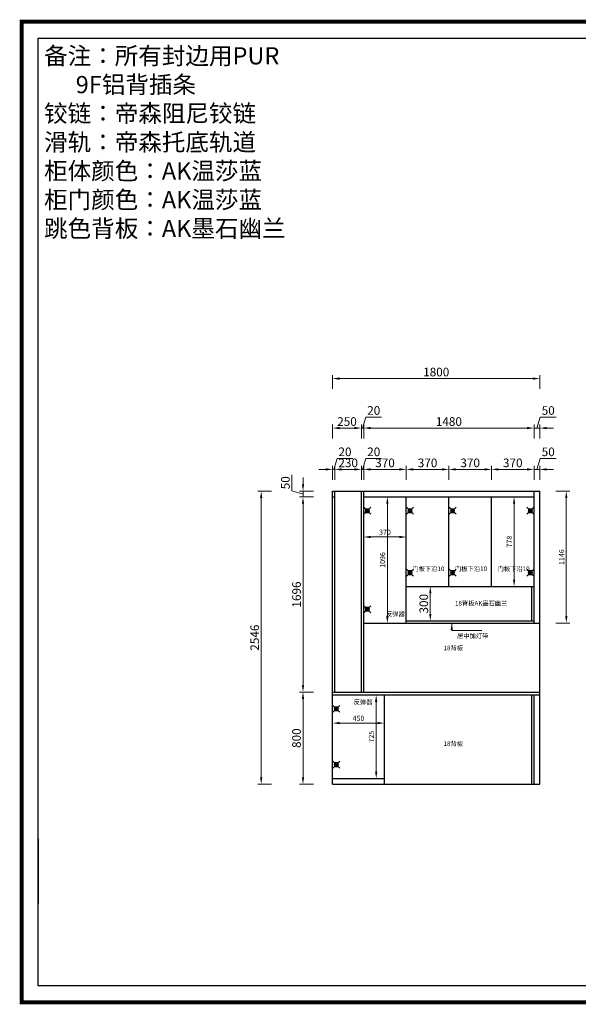
# Model space of a CAD drawing. Units: millimetres. Extents: x 92771 to 104856, y 7063 to 15619.
# Drawn here: x 92771 to 97623, y 7063 to 15619 of the extents above; entities that cross this region are included whole.
import ezdxf

# ---------------------------------------------------------------- set-up
doc = ezdxf.new("R2010")
doc.units = ezdxf.units.MM
doc.header["$PDMODE"] = 99
doc.header["$PDSIZE"] = 30
doc.styles.get("Standard").update_dxf_attribs({"font": 'arial.ttf'})
doc.styles.add('黑体', font='simhei.ttf')
doc.dimstyles.new('ZSH-30', dxfattribs={"dimscale": 30, "dimtxt": 2.5, "dimasz": 2, "dimexe": 1, "dimexo": 1, "dimtad": 1, "dimdec": 1, "dimdsep": 46, "dimtxsty": '黑体', "dimcen": 1, "dimclrd": 96, "dimclre": 86, "dimadec": 0, "dimazin": 0, "dimtfac": 1, "dimtdec": 1, "dimtmove": 1, "dimatfit": 3, "dimfxl": 3, "dimtolj": 1, "dimlwd": 9, "dimlwe": 9, "dimarcsym": 0})

# ---------------------------------------------------------------- blocks, each defined once
blk = doc.blocks.new('*D5')
at = {"color": 86, "lineweight": 9, "transparency": 16777216}
for p, q in [((96247.7, 10693.9), (96367.7, 10693.9)), ((96247.7, 10393.9), (96367.7, 10393.9))]:
    blk.add_line(p, q, dxfattribs=at)
at = {"color": 96, "linetype": 'Continuous', "lineweight": 9, "transparency": 16777216}
blk.add_line((96337.7, 10453.9), (96337.7, 10633.9), dxfattribs=at)
at = {"color": 96, "transparency": 16777216}
for points in [[(96327.7, 10633.9), (96347.7, 10633.9), (96337.7, 10693.9)], [(96327.7, 10453.9), (96347.7, 10453.9), (96337.7, 10393.9)]]:
    blk.add_solid(points, dxfattribs=at)
at = {"layer": 'Defpoints', "color": 0, "transparency": 16777216}
for p in [(96129, 10693.9), (96337.7, 10693.9), (96129, 10393.9)]:
    blk.add_point(p, dxfattribs=at)
at = {"color": 0, "transparency": 16777216, "insert": (96281, 10543.9), "char_height": 75, "attachment_point": 5, "rotation": 90, "style": '黑体'}
blk.add_mtext('\\A1;300', dxfattribs=at)
blk = doc.blocks.new('*D6')
at = {"color": 86, "lineweight": 9, "transparency": 16777216}
for p, q in [((95321.8, 9775.9), (95201.8, 9775.9)), ((95321.8, 8975.9), (95201.8, 8975.9))]:
    blk.add_line(p, q, dxfattribs=at)
at = {"color": 96, "linetype": 'Continuous', "lineweight": 9, "transparency": 16777216}
blk.add_line((95231.8, 9035.9), (95231.8, 9715.9), dxfattribs=at)
at = {"color": 96, "transparency": 16777216}
for points in [[(95221.8, 9715.9), (95241.8, 9715.9), (95231.8, 9775.9)], [(95221.8, 9035.9), (95241.8, 9035.9), (95231.8, 8975.9)]]:
    blk.add_solid(points, dxfattribs=at)
at = {"layer": 'Defpoints', "color": 0, "transparency": 16777216}
for p in [(95231.8, 9775.9), (95489, 9775.9), (95489, 8975.9)]:
    blk.add_point(p, dxfattribs=at)
at = {"color": 0, "transparency": 16777216, "insert": (95175.2, 9375.9), "char_height": 75, "attachment_point": 5, "rotation": 90, "style": '黑体'}
blk.add_mtext('\\A1;800', dxfattribs=at)
blk = doc.blocks.new('*D7')
at = {"color": 86, "lineweight": 9, "transparency": 16777216}
for p, q in [((95321.8, 11471.9), (95201.8, 11471.9)), ((95321.8, 9775.9), (95201.8, 9775.9))]:
    blk.add_line(p, q, dxfattribs=at)
at = {"color": 96, "linetype": 'Continuous', "lineweight": 9, "transparency": 16777216}
blk.add_line((95231.8, 9835.9), (95231.8, 11411.9), dxfattribs=at)
at = {"color": 96, "transparency": 16777216}
for points in [[(95221.8, 11411.9), (95241.8, 11411.9), (95231.8, 11471.9)], [(95221.8, 9835.9), (95241.8, 9835.9), (95231.8, 9775.9)]]:
    blk.add_solid(points, dxfattribs=at)
at = {"layer": 'Defpoints', "color": 0, "transparency": 16777216}
for p in [(95231.8, 11471.9), (95759, 11471.9), (95489, 9775.9)]:
    blk.add_point(p, dxfattribs=at)
at = {"color": 0, "transparency": 16777216, "insert": (95175.6, 10623.9), "char_height": 75, "attachment_point": 5, "rotation": 90, "style": '黑体'}
blk.add_mtext('\\A1;1696', dxfattribs=at)
blk = doc.blocks.new('*D8')
at = {"color": 96, "linetype": 'Continuous', "lineweight": 9, "transparency": 16777216}
for p, q in [((95135.8, 11525.7), (95135.8, 11664.3)), ((95231.8, 11581.9), (95231.8, 11641.9)), ((95231.8, 11496.9), (95135.8, 11525.7)), ((95231.8, 11471.9), (95231.8, 11521.9)), ((95231.8, 11471.9), (95231.8, 11521.9)), ((95231.8, 11411.9), (95231.8, 11351.9))]:
    blk.add_line(p, q, dxfattribs=at)
at = {"color": 86, "lineweight": 9, "transparency": 16777216}
for p, q in [((95321.8, 11521.9), (95201.8, 11521.9)), ((95321.8, 11471.9), (95201.8, 11471.9))]:
    blk.add_line(p, q, dxfattribs=at)
at = {"color": 96, "transparency": 16777216}
for points in [[(95221.8, 11581.9), (95241.8, 11581.9), (95231.8, 11521.9)], [(95221.8, 11411.9), (95241.8, 11411.9), (95231.8, 11471.9)]]:
    blk.add_solid(points, dxfattribs=at)
at = {"layer": 'Defpoints', "color": 0, "transparency": 16777216}
for p in [(95231.8, 11521.9), (95489, 11521.9), (95759, 11471.9)]:
    blk.add_point(p, dxfattribs=at)
at = {"color": 0, "transparency": 16777216, "insert": (95079.1, 11595), "char_height": 75, "attachment_point": 5, "rotation": 90, "style": '黑体'}
blk.add_mtext('\\A1;50', dxfattribs=at)
blk = doc.blocks.new('*D9')
at = {"color": 86, "lineweight": 9, "transparency": 16777216}
for p, q in [((94958.4, 11521.9), (94838.4, 11521.9)), ((94958.4, 8975.9), (94838.4, 8975.9))]:
    blk.add_line(p, q, dxfattribs=at)
at = {"color": 96, "linetype": 'Continuous', "lineweight": 9, "transparency": 16777216}
blk.add_line((94868.4, 11461.9), (94868.4, 9035.9), dxfattribs=at)
at = {"color": 96, "transparency": 16777216}
for points in [[(94858.4, 11461.9), (94878.4, 11461.9), (94868.4, 11521.9)], [(94858.4, 9035.9), (94878.4, 9035.9), (94868.4, 8975.9)]]:
    blk.add_solid(points, dxfattribs=at)
at = {"layer": 'Defpoints', "color": 0, "transparency": 16777216}
for p in [(95489, 11521.9), (94868.4, 8975.9), (95489, 8975.9)]:
    blk.add_point(p, dxfattribs=at)
at = {"color": 0, "transparency": 16777216, "insert": (94812.2, 10248.9), "char_height": 75, "attachment_point": 5, "rotation": 90, "style": '黑体'}
blk.add_mtext('\\A1;2546', dxfattribs=at)
blk = doc.blocks.new('*D10')
at = {"color": 96, "linetype": 'Continuous', "lineweight": 9, "transparency": 16777216}
for p, q in [((95499, 11711), (95527.8, 11807)), ((95527.8, 11807), (95664.8, 11807)), ((95429, 11711), (95369, 11711)), ((95509, 11711), (95489, 11711)), ((95509, 11711), (95489, 11711)), ((95569, 11711), (95629, 11711))]:
    blk.add_line(p, q, dxfattribs=at)
at = {"color": 86, "lineweight": 9, "transparency": 16777216}
for p, q in [((95489, 11621), (95489, 11741)), ((95509, 11621), (95509, 11741))]:
    blk.add_line(p, q, dxfattribs=at)
at = {"color": 96, "transparency": 16777216}
for points in [[(95429, 11721), (95429, 11701), (95489, 11711)], [(95569, 11721), (95569, 11701), (95509, 11711)]]:
    blk.add_solid(points, dxfattribs=at)
at = {"layer": 'Defpoints', "color": 0, "transparency": 16777216}
for p in [(95489, 11711), (95489, 11521.9), (95509, 11521.9)]:
    blk.add_point(p, dxfattribs=at)
at = {"color": 0, "transparency": 16777216, "insert": (95596.3, 11863.7), "char_height": 75, "attachment_point": 5, "style": '黑体'}
blk.add_mtext('\\A1;20', dxfattribs=at)
blk = doc.blocks.new('*D11')
at = {"color": 86, "lineweight": 9, "transparency": 16777216}
for p, q in [((95509, 11621), (95509, 11741)), ((95739, 11621), (95739, 11741))]:
    blk.add_line(p, q, dxfattribs=at)
at = {"color": 96, "linetype": 'Continuous', "lineweight": 9, "transparency": 16777216}
blk.add_line((95679, 11711), (95569, 11711), dxfattribs=at)
at = {"color": 96, "transparency": 16777216}
for points in [[(95569, 11721), (95569, 11701), (95509, 11711)], [(95679, 11721), (95679, 11701), (95739, 11711)]]:
    blk.add_solid(points, dxfattribs=at)
at = {"layer": 'Defpoints', "color": 0, "transparency": 16777216}
for p in [(95509, 11711), (95509, 11521.9), (95739, 11521.9)]:
    blk.add_point(p, dxfattribs=at)
at = {"color": 0, "transparency": 16777216, "insert": (95624, 11767.7), "char_height": 75, "attachment_point": 5, "style": '黑体'}
blk.add_mtext('\\A1;230', dxfattribs=at)
blk = doc.blocks.new('*D12')
at = {"color": 96, "linetype": 'Continuous', "lineweight": 9, "transparency": 16777216}
for p, q in [((95749, 11711), (95777.8, 11807)), ((95777.8, 11807), (95914.8, 11807)), ((95679, 11711), (95619, 11711)), ((95739, 11711), (95759, 11711)), ((95739, 11711), (95759, 11711)), ((95819, 11711), (95879, 11711))]:
    blk.add_line(p, q, dxfattribs=at)
at = {"color": 86, "lineweight": 9, "transparency": 16777216}
for p, q in [((95739, 11621), (95739, 11741)), ((95759, 11621), (95759, 11741))]:
    blk.add_line(p, q, dxfattribs=at)
at = {"color": 96, "transparency": 16777216}
for points in [[(95679, 11721), (95679, 11701), (95739, 11711)], [(95819, 11721), (95819, 11701), (95759, 11711)]]:
    blk.add_solid(points, dxfattribs=at)
at = {"layer": 'Defpoints', "color": 0, "transparency": 16777216}
for p in [(95759, 11711), (95739, 11521.9), (95759, 11521.9)]:
    blk.add_point(p, dxfattribs=at)
at = {"color": 0, "transparency": 16777216, "insert": (95846.3, 11863.7), "char_height": 75, "attachment_point": 5, "style": '黑体'}
blk.add_mtext('\\A1;20', dxfattribs=at)
blk = doc.blocks.new('*D13')
at = {"color": 86, "lineweight": 9, "transparency": 16777216}
for p, q in [((95759, 11621), (95759, 11741)), ((96129, 11621), (96129, 11741))]:
    blk.add_line(p, q, dxfattribs=at)
at = {"color": 96, "linetype": 'Continuous', "lineweight": 9, "transparency": 16777216}
blk.add_line((96069, 11711), (95819, 11711), dxfattribs=at)
at = {"color": 96, "transparency": 16777216}
for points in [[(95819, 11721), (95819, 11701), (95759, 11711)], [(96069, 11721), (96069, 11701), (96129, 11711)]]:
    blk.add_solid(points, dxfattribs=at)
at = {"layer": 'Defpoints', "color": 0, "transparency": 16777216}
for p in [(95759, 11711), (95759, 11521.9), (96129, 11471.9)]:
    blk.add_point(p, dxfattribs=at)
at = {"color": 0, "transparency": 16777216, "insert": (95944, 11767.7), "char_height": 75, "attachment_point": 5, "style": '黑体'}
blk.add_mtext('\\A1;370', dxfattribs=at)
blk = doc.blocks.new('*D14')
at = {"color": 86, "lineweight": 9, "transparency": 16777216}
for p, q in [((96129, 11621), (96129, 11741)), ((96499, 11621), (96499, 11741))]:
    blk.add_line(p, q, dxfattribs=at)
at = {"color": 96, "linetype": 'Continuous', "lineweight": 9, "transparency": 16777216}
blk.add_line((96189, 11711), (96439, 11711), dxfattribs=at)
at = {"color": 96, "transparency": 16777216}
for points in [[(96189, 11721), (96189, 11701), (96129, 11711)], [(96439, 11721), (96439, 11701), (96499, 11711)]]:
    blk.add_solid(points, dxfattribs=at)
at = {"layer": 'Defpoints', "color": 0, "transparency": 16777216}
for p in [(96499, 11711), (96129, 11471.9), (96499, 11471.9)]:
    blk.add_point(p, dxfattribs=at)
at = {"color": 0, "transparency": 16777216, "insert": (96314, 11767.7), "char_height": 75, "attachment_point": 5, "style": '黑体'}
blk.add_mtext('\\A1;370', dxfattribs=at)
blk = doc.blocks.new('*D15')
at = {"color": 86, "lineweight": 9, "transparency": 16777216}
for p, q in [((96499, 11621), (96499, 11741)), ((96869, 11621), (96869, 11741))]:
    blk.add_line(p, q, dxfattribs=at)
at = {"color": 96, "linetype": 'Continuous', "lineweight": 9, "transparency": 16777216}
blk.add_line((96559, 11711), (96809, 11711), dxfattribs=at)
at = {"color": 96, "transparency": 16777216}
for points in [[(96559, 11721), (96559, 11701), (96499, 11711)], [(96809, 11721), (96809, 11701), (96869, 11711)]]:
    blk.add_solid(points, dxfattribs=at)
at = {"layer": 'Defpoints', "color": 0, "transparency": 16777216}
for p in [(96869, 11711), (96499, 11471.9), (96869, 11471.9)]:
    blk.add_point(p, dxfattribs=at)
at = {"color": 0, "transparency": 16777216, "insert": (96684, 11767.7), "char_height": 75, "attachment_point": 5, "style": '黑体'}
blk.add_mtext('\\A1;370', dxfattribs=at)
blk = doc.blocks.new('*D16')
at = {"color": 86, "lineweight": 9, "transparency": 16777216}
for p, q in [((96869, 11621), (96869, 11741)), ((97239, 11621), (97239, 11741))]:
    blk.add_line(p, q, dxfattribs=at)
at = {"color": 96, "linetype": 'Continuous', "lineweight": 9, "transparency": 16777216}
blk.add_line((96929, 11711), (97179, 11711), dxfattribs=at)
at = {"color": 96, "transparency": 16777216}
for points in [[(96929, 11721), (96929, 11701), (96869, 11711)], [(97179, 11721), (97179, 11701), (97239, 11711)]]:
    blk.add_solid(points, dxfattribs=at)
at = {"layer": 'Defpoints', "color": 0, "transparency": 16777216}
for p in [(97239, 11711), (96869, 11471.9), (97239, 11521.9)]:
    blk.add_point(p, dxfattribs=at)
at = {"color": 0, "transparency": 16777216, "insert": (97054, 11767.7), "char_height": 75, "attachment_point": 5, "style": '黑体'}
blk.add_mtext('\\A1;370', dxfattribs=at)
blk = doc.blocks.new('*D17')
at = {"color": 96, "linetype": 'Continuous', "lineweight": 9, "transparency": 16777216}
for p, q in [((97264, 11711), (97292.8, 11807)), ((97292.8, 11807), (97431.5, 11807)), ((97179, 11711), (97119, 11711)), ((97289, 11711), (97239, 11711)), ((97289, 11711), (97239, 11711)), ((97349, 11711), (97409, 11711))]:
    blk.add_line(p, q, dxfattribs=at)
at = {"color": 86, "lineweight": 9, "transparency": 16777216}
for p, q in [((97239, 11621), (97239, 11741)), ((97289, 11621), (97289, 11741))]:
    blk.add_line(p, q, dxfattribs=at)
at = {"color": 96, "transparency": 16777216}
for points in [[(97179, 11721), (97179, 11701), (97239, 11711)], [(97349, 11721), (97349, 11701), (97289, 11711)]]:
    blk.add_solid(points, dxfattribs=at)
at = {"layer": 'Defpoints', "color": 0, "transparency": 16777216}
for p in [(97239, 11711), (97239, 11521.9), (97289, 11521.9)]:
    blk.add_point(p, dxfattribs=at)
at = {"color": 0, "transparency": 16777216, "insert": (97362.2, 11863.7), "char_height": 75, "attachment_point": 5, "style": '黑体'}
blk.add_mtext('\\A1;50', dxfattribs=at)
blk = doc.blocks.new('*D18')
at = {"color": 86, "lineweight": 9, "transparency": 16777216}
for p, q in [((95489, 11980.2), (95489, 12100.2)), ((95739, 11980.2), (95739, 12100.2))]:
    blk.add_line(p, q, dxfattribs=at)
at = {"color": 96, "linetype": 'Continuous', "lineweight": 9, "transparency": 16777216}
blk.add_line((95679, 12070.2), (95549, 12070.2), dxfattribs=at)
at = {"color": 96, "transparency": 16777216}
for points in [[(95549, 12080.2), (95549, 12060.2), (95489, 12070.2)], [(95679, 12080.2), (95679, 12060.2), (95739, 12070.2)]]:
    blk.add_solid(points, dxfattribs=at)
at = {"layer": 'Defpoints', "color": 0, "transparency": 16777216}
for p in [(95489, 12070.2), (95489, 11521.9), (95739, 11521.9)]:
    blk.add_point(p, dxfattribs=at)
at = {"color": 0, "transparency": 16777216, "insert": (95614, 12126.9), "char_height": 75, "attachment_point": 5, "style": '黑体'}
blk.add_mtext('\\A1;250', dxfattribs=at)
blk = doc.blocks.new('*D19')
at = {"color": 96, "linetype": 'Continuous', "lineweight": 9, "transparency": 16777216}
for p, q in [((95749, 12070.2), (95777.8, 12166.2)), ((95777.8, 12166.2), (95914.8, 12166.2)), ((95679, 12070.2), (95619, 12070.2)), ((95739, 12070.2), (95759, 12070.2)), ((95739, 12070.2), (95759, 12070.2)), ((95819, 12070.2), (95879, 12070.2))]:
    blk.add_line(p, q, dxfattribs=at)
at = {"color": 86, "lineweight": 9, "transparency": 16777216}
for p, q in [((95739, 11980.2), (95739, 12100.2)), ((95759, 11980.2), (95759, 12100.2))]:
    blk.add_line(p, q, dxfattribs=at)
at = {"color": 96, "transparency": 16777216}
for points in [[(95679, 12080.2), (95679, 12060.2), (95739, 12070.2)], [(95819, 12080.2), (95819, 12060.2), (95759, 12070.2)]]:
    blk.add_solid(points, dxfattribs=at)
at = {"layer": 'Defpoints', "color": 0, "transparency": 16777216}
for p in [(95759, 12070.2), (95739, 11521.9), (95759, 11521.9)]:
    blk.add_point(p, dxfattribs=at)
at = {"color": 0, "transparency": 16777216, "insert": (95846.3, 12222.9), "char_height": 75, "attachment_point": 5, "style": '黑体'}
blk.add_mtext('\\A1;20', dxfattribs=at)
blk = doc.blocks.new('*D20')
at = {"color": 86, "lineweight": 9, "transparency": 16777216}
for p, q in [((95759, 11980.2), (95759, 12100.2)), ((97239, 11980.2), (97239, 12100.2))]:
    blk.add_line(p, q, dxfattribs=at)
at = {"color": 96, "linetype": 'Continuous', "lineweight": 9, "transparency": 16777216}
blk.add_line((97179, 12070.2), (95819, 12070.2), dxfattribs=at)
at = {"color": 96, "transparency": 16777216}
for points in [[(95819, 12080.2), (95819, 12060.2), (95759, 12070.2)], [(97179, 12080.2), (97179, 12060.2), (97239, 12070.2)]]:
    blk.add_solid(points, dxfattribs=at)
at = {"layer": 'Defpoints', "color": 0, "transparency": 16777216}
for p in [(95759, 12070.2), (95759, 11521.9), (97239, 11521.9)]:
    blk.add_point(p, dxfattribs=at)
at = {"color": 0, "transparency": 16777216, "insert": (96499, 12126.9), "char_height": 75, "attachment_point": 5, "style": '黑体'}
blk.add_mtext('\\A1;1480', dxfattribs=at)
blk = doc.blocks.new('*D21')
at = {"color": 96, "linetype": 'Continuous', "lineweight": 9, "transparency": 16777216}
for p, q in [((97264, 12070.2), (97292.8, 12166.2)), ((97292.8, 12166.2), (97431.5, 12166.2)), ((97179, 12070.2), (97119, 12070.2)), ((97239, 12070.2), (97289, 12070.2)), ((97239, 12070.2), (97289, 12070.2)), ((97349, 12070.2), (97409, 12070.2))]:
    blk.add_line(p, q, dxfattribs=at)
at = {"color": 86, "lineweight": 9, "transparency": 16777216}
for p, q in [((97239, 11980.2), (97239, 12100.2)), ((97289, 11980.2), (97289, 12100.2))]:
    blk.add_line(p, q, dxfattribs=at)
at = {"color": 96, "transparency": 16777216}
for points in [[(97179, 12080.2), (97179, 12060.2), (97239, 12070.2)], [(97349, 12080.2), (97349, 12060.2), (97289, 12070.2)]]:
    blk.add_solid(points, dxfattribs=at)
at = {"layer": 'Defpoints', "color": 0, "transparency": 16777216}
for p in [(97289, 12070.2), (97239, 11521.9), (97289, 11521.9)]:
    blk.add_point(p, dxfattribs=at)
at = {"color": 0, "transparency": 16777216, "insert": (97362.2, 12222.9), "char_height": 75, "attachment_point": 5, "style": '黑体'}
blk.add_mtext('\\A1;50', dxfattribs=at)
blk = doc.blocks.new('*D22')
at = {"color": 86, "lineweight": 9, "transparency": 16777216}
for p, q in [((95489, 12410.2), (95489, 12530.2)), ((97289, 12410.2), (97289, 12530.2))]:
    blk.add_line(p, q, dxfattribs=at)
at = {"color": 96, "linetype": 'Continuous', "lineweight": 9, "transparency": 16777216}
blk.add_line((97229, 12500.2), (95549, 12500.2), dxfattribs=at)
at = {"color": 96, "transparency": 16777216}
for points in [[(95549, 12510.2), (95549, 12490.2), (95489, 12500.2)], [(97229, 12510.2), (97229, 12490.2), (97289, 12500.2)]]:
    blk.add_solid(points, dxfattribs=at)
at = {"layer": 'Defpoints', "color": 0, "transparency": 16777216}
for p in [(95489, 12500.2), (95489, 11521.9), (97289, 11521.9)]:
    blk.add_point(p, dxfattribs=at)
at = {"color": 0, "transparency": 16777216, "insert": (96389, 12556.9), "char_height": 75, "attachment_point": 5, "style": '黑体'}
blk.add_mtext('\\A1;1800', dxfattribs=at)
blk = doc.blocks.new('*D80')
at = {"color": 86, "lineweight": 9, "transparency": 16777216}
for p, q in [((97155.5, 11471.9), (97035.5, 11471.9)), ((97155.5, 10693.9), (97035.5, 10693.9))]:
    blk.add_line(p, q, dxfattribs=at)
at = {"color": 96, "linetype": 'Continuous', "lineweight": 9, "transparency": 16777216}
blk.add_line((97065.5, 10753.9), (97065.5, 11411.9), dxfattribs=at)
at = {"color": 96, "transparency": 16777216}
for points in [[(97055.5, 11411.9), (97075.5, 11411.9), (97065.5, 11471.9)], [(97055.5, 10753.9), (97075.5, 10753.9), (97065.5, 10693.9)]]:
    blk.add_solid(points, dxfattribs=at)
at = {"layer": 'Defpoints', "color": 0, "transparency": 16777216}
for p in [(97065.5, 11471.9), (97239, 11471.9), (97221, 10693.9)]:
    blk.add_point(p, dxfattribs=at)
at = {"color": 0, "transparency": 16777216, "insert": (97024.3, 11082.9), "char_height": 45, "attachment_point": 5, "rotation": 90, "style": '黑体'}
blk.add_mtext('\\A1;778', dxfattribs=at)
blk = doc.blocks.new('*D81')
at = {"color": 86, "lineweight": 9, "transparency": 16777216}
for p, q in [((95909, 9750.9), (95837.5, 9750.9)), ((95909, 9025.9), (95837.5, 9025.9))]:
    blk.add_line(p, q, dxfattribs=at)
at = {"color": 96, "linetype": 'Continuous', "lineweight": 9, "transparency": 16777216}
blk.add_line((95867.5, 9085.9), (95867.5, 9690.9), dxfattribs=at)
at = {"color": 96, "transparency": 16777216}
for points in [[(95857.5, 9690.9), (95877.5, 9690.9), (95867.5, 9750.9)], [(95857.5, 9085.9), (95877.5, 9085.9), (95867.5, 9025.9)]]:
    blk.add_solid(points, dxfattribs=at)
at = {"layer": 'Defpoints', "color": 0, "transparency": 16777216}
for p in [(95867.5, 9750.9), (95939, 9750.9), (95939, 9025.9)]:
    blk.add_point(p, dxfattribs=at)
at = {"color": 0, "transparency": 16777216, "insert": (95826.2, 9388.4), "char_height": 45, "attachment_point": 5, "rotation": 90, "style": '黑体'}
blk.add_mtext('\\A1;725', dxfattribs=at)
blk = doc.blocks.new('*D82')
at = {"color": 86, "lineweight": 9, "transparency": 16777216}
for p, q in [((95489, 9596.5), (95489, 9476.5)), ((95939, 9596.5), (95939, 9476.5))]:
    blk.add_line(p, q, dxfattribs=at)
at = {"color": 96, "linetype": 'Continuous', "lineweight": 9, "transparency": 16777216}
blk.add_line((95549, 9506.5), (95879, 9506.5), dxfattribs=at)
at = {"color": 96, "transparency": 16777216}
for points in [[(95549, 9516.5), (95549, 9496.5), (95489, 9506.5)], [(95879, 9516.5), (95879, 9496.5), (95939, 9506.5)]]:
    blk.add_solid(points, dxfattribs=at)
at = {"layer": 'Defpoints', "color": 0, "transparency": 16777216}
for p in [(95489, 9750.9), (95939, 9750.9), (95939, 9506.5)]:
    blk.add_point(p, dxfattribs=at)
at = {"color": 0, "transparency": 16777216, "insert": (95714, 9548), "char_height": 45, "attachment_point": 5, "style": '黑体'}
blk.add_mtext('\\A1;450', dxfattribs=at)
blk = doc.blocks.new('*D84')
at = {"color": 86, "lineweight": 9, "transparency": 16777216}
for p, q in [((96054.7, 11471.9), (95934.7, 11471.9)), ((96054.7, 10375.9), (95934.7, 10375.9))]:
    blk.add_line(p, q, dxfattribs=at)
at = {"color": 96, "linetype": 'Continuous', "lineweight": 9, "transparency": 16777216}
blk.add_line((95964.7, 10435.9), (95964.7, 11411.9), dxfattribs=at)
at = {"color": 96, "transparency": 16777216}
for points in [[(95954.7, 11411.9), (95974.7, 11411.9), (95964.7, 11471.9)], [(95954.7, 10435.9), (95974.7, 10435.9), (95964.7, 10375.9)]]:
    blk.add_solid(points, dxfattribs=at)
at = {"layer": 'Defpoints', "color": 0, "transparency": 16777216}
for p in [(95964.7, 11471.9), (96129, 11471.9), (96129, 10375.9)]:
    blk.add_point(p, dxfattribs=at)
at = {"color": 0, "transparency": 16777216, "insert": (95923.2, 10923.9), "char_height": 45, "attachment_point": 5, "rotation": 90, "style": '黑体'}
blk.add_mtext('\\A1;1096', dxfattribs=at)
blk = doc.blocks.new('*D85')
at = {"color": 86, "lineweight": 9, "transparency": 16777216}
for p, q in [((95759, 11213.7), (95759, 11093.7)), ((96129, 11213.7), (96129, 11093.7))]:
    blk.add_line(p, q, dxfattribs=at)
at = {"color": 96, "linetype": 'Continuous', "lineweight": 9, "transparency": 16777216}
blk.add_line((95819, 11123.7), (96069, 11123.7), dxfattribs=at)
at = {"color": 96, "transparency": 16777216}
for points in [[(95819, 11133.7), (95819, 11113.7), (95759, 11123.7)], [(96069, 11133.7), (96069, 11113.7), (96129, 11123.7)]]:
    blk.add_solid(points, dxfattribs=at)
at = {"layer": 'Defpoints', "color": 0, "transparency": 16777216}
for p in [(95759, 11471.9), (96129, 11471.9), (96129, 11123.7)]:
    blk.add_point(p, dxfattribs=at)
at = {"color": 0, "transparency": 16777216, "insert": (95944, 11165.2), "char_height": 45, "attachment_point": 5, "style": '黑体'}
blk.add_mtext('\\A1;370', dxfattribs=at)
blk = doc.blocks.new('*D86')
at = {"color": 86, "lineweight": 9, "transparency": 16777216}
for p, q in [((97429.4, 11521.9), (97549.4, 11521.9)), ((97429.4, 10375.9), (97549.4, 10375.9))]:
    blk.add_line(p, q, dxfattribs=at)
at = {"color": 96, "linetype": 'Continuous', "lineweight": 9, "transparency": 16777216}
blk.add_line((97519.4, 10435.9), (97519.4, 11461.9), dxfattribs=at)
at = {"color": 96, "transparency": 16777216}
for points in [[(97509.4, 11461.9), (97529.4, 11461.9), (97519.4, 11521.9)], [(97509.4, 10435.9), (97529.4, 10435.9), (97519.4, 10375.9)]]:
    blk.add_solid(points, dxfattribs=at)
at = {"layer": 'Defpoints', "color": 0, "transparency": 16777216}
for p in [(97289, 11521.9), (97519.4, 11521.9), (97289, 10375.9)]:
    blk.add_point(p, dxfattribs=at)
at = {"color": 0, "transparency": 16777216, "insert": (97478.2, 10948.9), "char_height": 45, "attachment_point": 5, "rotation": 90, "style": '黑体'}
blk.add_mtext('\\A1;1146', dxfattribs=at)

msp = doc.modelspace()

# ---------------------------------------------------------------- linework, layer by layer
at = {"color": 4, "lineweight": 30}
for p, q in [((92930.67, 7223.22), (92930.67, 15458.55)), ((92930.67, 15458.55), (104695.74, 15458.55)), ((104695.74, 7223.22), (92930.67, 7223.22))]:
    msp.add_line(p, q, dxfattribs=at)
for p, q in [((95489.03, 8975.88), (95489.03, 11521.88)), ((95489.03, 11521.88), (97289.03, 11521.88)), ((95489.03, 11471.88), (95509.03, 11471.88)), ((95489.03, 11471.88), (95509.03, 11471.88)), ((95509.03, 9775.88), (95509.03, 11521.88)), ((95739.03, 9775.88), (95739.03, 11521.88)), ((95759.03, 9775.88), (95759.03, 11521.88)), ((95759.03, 11471.88), (97239.03, 11471.88)), ((96129.03, 10375.88), (96129.03, 11471.88)), ((96499.03, 10693.88), (96499.03, 11471.88)), ((96869.03, 10693.88), (96869.03, 11471.88)), ((97239.03, 10375.88), (97239.03, 11521.88)), ((97289.03, 8975.88), (97289.03, 11521.88)), ((96129.03, 10693.88), (97239.03, 10693.88)), ((97221.03, 10393.88), (97221.03, 10693.88)), ((95759.03, 10375.88), (97289.03, 10375.88)), ((96129.03, 10393.88), (97239.03, 10393.88)), ((95489.03, 9775.88), (97289.03, 9775.88)), ((95489.03, 9750.88), (97289.03, 9750.88)), ((95939.03, 8975.88), (95939.03, 9750.88)), ((97221.03, 8975.88), (97221.03, 9750.88)), ((97239.03, 8975.88), (97239.03, 9750.88)), ((95489.03, 9025.88), (95939.03, 9025.88)), ((95489.03, 8975.88), (97289.03, 8975.88)), ((92930.67, 8501.84), (92930.67, 7935))]:
    msp.add_line(p, q)
at = {"color": 4, "const_width": 35.59}
msp.add_lwpolyline([(92788.31, 15600.91), (92788.31, 7080.86), (104838.1, 7080.86), (104838.1, 15600.91), (92788.31, 15600.91)], dxfattribs=at)
at = {"color": 116, "true_color": 0x136734}
for p in [(95791.03, 11351.88), (96161.03, 11351.88), (96531.03, 11351.88), (97207.03, 11351.88), (96161.03, 10813.88), (96531.03, 10813.88), (97207.03, 10813.88), (95791.03, 10495.88), (95521.03, 9630.88), (95521.03, 9145.88)]:
    msp.add_point(p, dxfattribs=at)

# ---------------------------------------------------------------- texts
at = {"attachment_point": 1}
for s, width, insert, char_height in [('{\\fSimSun|b0|i0|c134|p2;备注：所有封边用PUR\\P      9F铝背插条\\P铰链：帝森阻尼铰链\\P滑轨：帝森托底轨道\\P柜体颜色：AK温莎蓝\\P柜门颜色：AK温莎蓝\\P跳色背板：AK墨石幽兰}', 3695.679, (92982.31, 15379.86), 150), ('{\\fSimSun|b0|i0|c134|p2;门板下沿10}', 397.3787, (96181.81, 10867.4), 40), ('{\\fSimSun|b0|i0|c134|p2;门板下沿10}', 397.3787, (96551.81, 10867.4), 40), ('{\\fSimSun|b0|i0|c134|p2;门板下沿10}', 397.3787, (96921.81, 10867.4), 40), ('{\\fSimSun|b0|i0|c134|p2;\\C116;\\c3434259;18背板AK墨石幽兰}', 614.3472, (96551.81, 10568.02), 40), ('{\\fSimSun|b0|i0|c134|p2;反弹器}', 397.3787, (95953.36, 10474.19), 40), ('{\\fSimSun|b0|i0|c134|p2;居中加灯带}', 301.5624, (96569.57, 10284.47), 40), ('{\\fSimSun|b0|i0|c134|p2;\\C244;\\c1973145;18背板}', 397.3787, (96451.87, 10179.09), 40), ('{\\fSimSun|b0|i0|c134|p2;反弹器}', 397.3787, (95671.2, 9709.34), 40), ('{\\fSimSun|b0|i0|c134|p2;18背板}', 397.3787, (96451.87, 9348.13), 40)]:
    msp.add_mtext_dynamic_manual_height_columns(s, width=width, gutter_width=12.5, heights=[0], dxfattribs=dict(at, insert=insert, char_height=char_height))

# ---------------------------------------------------------------- dimensions: what is measured, and where the dimension line sits
for base, p1, p2, override, picture, middle in [((95489.03, 12500.19), (97289.03, 11521.88), (95489.03, 11521.88), {"dimfxlon": 1}, '*D22', (96389.03, 12556.87)), ((95759.03, 12070.18), (95739.03, 11521.88), (95759.03, 11521.88), {"dimfxlon": 1}, '*D19', (95796.6, 12222.9)), ((97289.03, 12070.18), (97239.03, 11521.88), (97289.03, 11521.88), {"dimfxlon": 1}, '*D21', (97311.6, 12222.9)), ((95489.03, 12070.18), (95739.03, 11521.88), (95489.03, 11521.88), {"dimfxlon": 1}, '*D18', (95614.03, 12126.85)), ((95759.03, 12070.18), (97239.03, 11521.88), (95759.03, 11521.88), {"dimfxlon": 1}, '*D20', (96499.03, 12126.85)), ((95489.03, 11710.98), (95509.03, 11521.88), (95489.03, 11521.88), {"dimfxlon": 1}, '*D10', (95546.6, 11863.7)), ((95759.03, 11710.98), (95739.03, 11521.88), (95759.03, 11521.88), {"dimfxlon": 1}, '*D12', (95796.6, 11863.7)), ((97239.03, 11710.98), (97289.03, 11521.88), (97239.03, 11521.88), {"dimfxlon": 1}, '*D17', (97311.6, 11863.7)), ((95509.03, 11710.98), (95739.03, 11521.88), (95509.03, 11521.88), {"dimfxlon": 1}, '*D11', (95624.03, 11767.65)), ((95759.03, 11710.98), (96129.03, 11471.88), (95759.03, 11521.88), {"dimfxlon": 1}, '*D13', (95944.03, 11767.65)), ((96499.03, 11710.98), (96129.03, 11471.88), (96499.03, 11471.88), {"dimfxlon": 1}, '*D14', (96314.03, 11767.65)), ((96869.03, 11710.98), (96499.03, 11471.88), (96869.03, 11471.88), {"dimfxlon": 1}, '*D15', (96684.03, 11767.65)), ((97239.03, 11710.98), (96869.03, 11471.88), (97239.03, 11521.88), {"dimfxlon": 1}, '*D16', (97054.03, 11767.65)), ((96129.03, 11123.74), (95759.03, 11471.88), (96129.03, 11471.88), {"dimtxt": 1.5, "dimfxlon": 1}, '*D85', (95944.03, 11165.25)), ((95939.03, 9506.48), (95489.03, 9750.88), (95939.03, 9750.88), {"dimtxt": 1.5, "dimfxlon": 1}, '*D82', (95714.03, 9547.98))]:
    dim = msp.add_linear_dim(base=base, p1=p1, p2=p2, dimstyle='ZSH-30', override=override)
    dim.commit()
    dim.dimension.update_dxf_attribs({"geometry": picture, "text_midpoint": middle})
for base, p1, p2, angle, override, picture, middle in [((95231.84, 11521.88), (95759.03, 11471.88), (95489.03, 11521.88), 270, {"dimfxlon": 1}, '*D8', (95079.12, 11544.44)), ((94868.41, 8975.88), (95489.03, 11521.88), (95489.03, 8975.88), 270, {"dimfxlon": 1}, '*D9', (94812.16, 10248.88)), ((95231.84, 11471.88), (95489.03, 9775.88), (95759.03, 11471.88), 270, {"dimfxlon": 1}, '*D7', (95175.59, 10623.88)), ((95964.74, 11471.88), (96129.03, 10375.88), (96129.03, 11471.88), 90, {"dimtxt": 1.5, "dimfxlon": 1}, '*D84', (95923.24, 10923.88)), ((97065.5, 11471.88), (97221.03, 10693.88), (97239.03, 11471.88), 90, {"dimtxt": 1.5, "dimfxlon": 1}, '*D80', (97024.25, 11082.88)), ((97519.45, 11521.88), (97289.03, 10375.88), (97289.03, 11521.88), 90, {"dimtxt": 1.5, "dimfxlon": 1}, '*D86', (97478.2, 10948.88)), ((96337.69, 10693.88), (96129.03, 10393.88), (96129.03, 10693.88), 90, {"dimfxlon": 1}, '*D5', (96281.02, 10543.88)), ((95231.84, 9775.88), (95489.03, 8975.88), (95489.03, 9775.88), 270, {"dimfxlon": 1}, '*D6', (95175.17, 9375.88)), ((95867.48, 9750.88), (95939.03, 9025.88), (95939.03, 9750.88), 90, {"dimtxt": 1.5, "dimfxlon": 1}, '*D81', (95826.23, 9388.38))]:
    dim = msp.add_linear_dim(base=base, p1=p1, p2=p2, angle=angle, dimstyle='ZSH-30', override=override)
    dim.commit()
    dim.dimension.update_dxf_attribs({"geometry": picture, "text_midpoint": middle})

# ---------------------------------------------------------------- leaders
msp.add_leader([(96524.03, 10375.88), (96524.03, 10312.58), (96784.77, 10312.58)], dimstyle='ZSH-30', override={"dimgap": 0.625, "dimtad": 0, "dimfxlon": 1})

doc.saveas('drawing.dxf')
